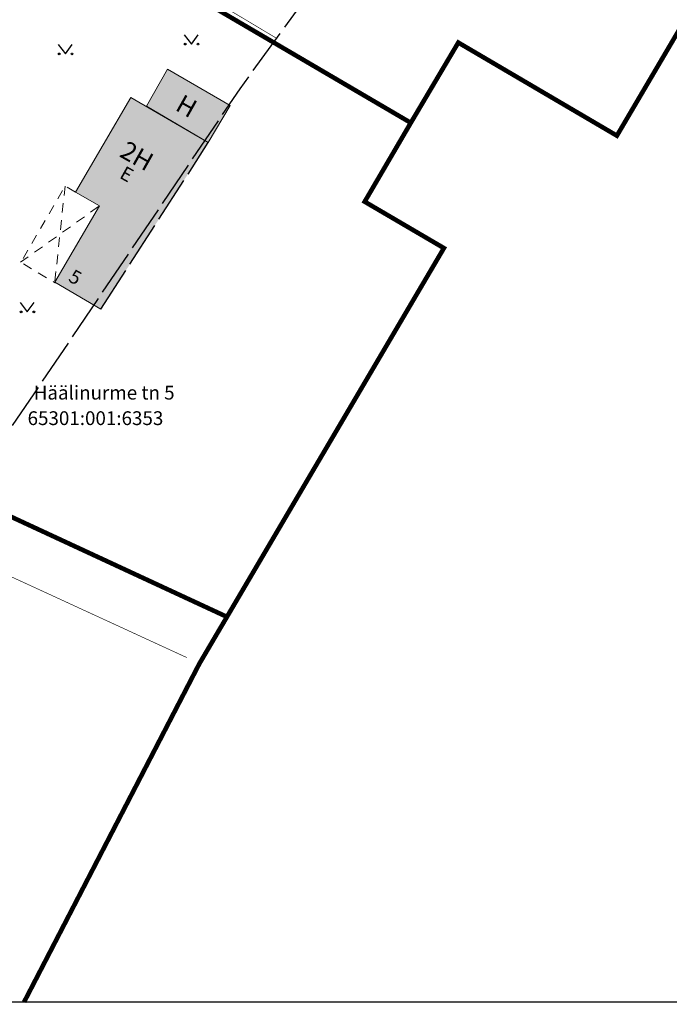
# Model space of a CAD drawing. Units: metres. Extents: x 545087 to 1089837, y 6585430 to 13171287.
# Drawn here: x 545204 to 545246, y 6585510 to 6585575 of the extents above; entities that cross this region are included whole.
import ezdxf
from ezdxf.enums import TextEntityAlignment as Align

# ---------------------------------------------------------------- set-up
doc = ezdxf.new("R2010")
doc.units = ezdxf.units.M
doc.header["$MEASUREMENT"] = 0
for name, pattern in [('HOONEKP', [0.02, 0.01, 0.01]), ('KATUSEALL', [3.5, 1.25, -1, 1.25]), ('TOOPIIR', [7, 6, -1])]:
    doc.linetypes.add(name, pattern=pattern)
for name, color, linetype in [('HALJASTUS', 3, 'Continuous'), ('HOONE', 7, 'Continuous'), ('HOONEDET', 5, 'Continuous'), ('JT_lol.piirdeaed', 30, 'Continuous'), ('VORMISTUS', 7, 'Continuous')]:
    doc.layers.add(name, color=color, linetype=linetype)
doc.layers.add('JT-kinnistu piir', color=19, linetype='Continuous', lineweight=15)
doc.layers.add('JT_tehnoservituut', color=6, linetype='Continuous', lineweight=0)
doc.layers.add('MOOTPIIR', color=220, linetype='Continuous', plot=False)
doc.styles.add('Style-INTL_ISO', font='INTL_ISO.shx')
doc.styles.add('Styledgn000', font='dgn000.shx')
doc.linetypes.add('FENCELINE2', pattern='A,6.35,-2.54,[132,ltypeshp.shx,S=2.54,R=0,X=-2.54,Y=0],-2.54,25.4', length=36.83)

# ---------------------------------------------------------------- blocks, each defined once
blk = doc.blocks.new('MURU')
at = {"color": 0, "linetype": 'Continuous'}
for p, q in [((-0.93, 1.21), (0, 0)), ((0, 0), (0.89, 1.21))]:
    blk.add_line(p, q, dxfattribs=at)
for centre in [(-0.8, 0), (0.86, 0)]:
    blk.add_ellipse(centre, major_axis=(0.0778, 0.0778), ratio=1, start_param=5.497787, end_param=11.780972, dxfattribs=at)

msp = doc.modelspace()

# ---------------------------------------------------------------- hatches: boundary and pattern name
at = {"layer": 'HOONE', "linetype": 'TOOPIIR', "ltscale": 0.5, "true_color": 0x97783b}
h = msp.add_hatch(color=35, dxfattribs=at)
h.dxf.hatch_style = 1
h.paths.add_polyline_path([(545213.729, 6585571.321), (545212.352, 6585568.9), (545216.385, 6585566.526), (545217.807, 6585568.947)])
h = msp.add_hatch(color=35, dxfattribs=at)
h.dxf.hatch_style = 1
h.paths.add_polyline_path([(545209.371, 6585555.638), (545216.383, 6585566.517), (545211.335, 6585569.467), (545207.722, 6585563.286), (545209.274, 6585562.379), (545206.362, 6585557.397)])
at = {"layer": 'JT_tehnoservituut'}
h = msp.add_hatch(dxfattribs=at)
h.set_pattern_fill('ANSI31', color=6, scale=8)
h.set_pattern_definition([(45, (0, 0), (-0.70710678119, 0.70710678119), [])])
edge = h.paths.add_edge_path()
edge.add_arc((545197.438, 6585596.28), 1.898, 128.0109, 214.22866)
edge.add_line((545195.868, 6585595.212), (545172.042, 6585553.249))
edge.add_line((545172.042, 6585553.249), (545180.977, 6585548.731))
edge.add_line((545180.977, 6585548.731), (545215.869, 6585609.931))
edge.add_line((545215.869, 6585609.931), (545206.286, 6585615.136))
edge.add_line((545206.286, 6585615.136), (545196.269, 6585597.775))

# ---------------------------------------------------------------- linework, layer by layer
at = {"layer": 'HOONE', "linetype": 'HOONEKP', "lineweight": 0, "ltscale": 0.5, "flags": 128}
msp.add_lwpolyline([(545213.729, 6585571.321), (545212.352, 6585568.9), (545216.385, 6585566.526), (545217.807, 6585568.947), (545213.729, 6585571.321)], close=True, dxfattribs=at)
at = {"layer": 'HOONE', "linetype": 'HOONEKP', "lineweight": 0, "ltscale": 0.5}
msp.add_lwpolyline([(545209.371, 6585555.638), (545206.362, 6585557.397), (545209.274, 6585562.379), (545207.722, 6585563.286), (545211.335, 6585569.467), (545216.383, 6585566.517)], dxfattribs=at)
at = {"layer": 'HOONE', "linetype": 'TOOPIIR', "ltscale": 0.5, "flags": 128}
msp.add_lwpolyline([(545209.371, 6585555.638), (545216.383, 6585566.517)], dxfattribs=at)
at = {"layer": 'HOONEDET', "linetype": 'KATUSEALL', "lineweight": 0, "ltscale": 0.5}
for p, q in [((545207.04, 6585563.684), (545206.362, 6585557.397)), ((545204.128, 6585558.702), (545209.274, 6585562.379))]:
    msp.add_line(p, q, dxfattribs=at)
at = {"layer": 'HOONEDET', "linetype": 'KATUSEALL', "lineweight": 0, "ltscale": 0.5, "flags": 128}
msp.add_lwpolyline([(545207.723, 6585563.288), (545207.041, 6585563.68), (545204.146, 6585558.695), (545206.376, 6585557.366), (545206.385, 6585557.383)], dxfattribs=at)
at = {"layer": 'JT-kinnistu piir', "color": 17, "const_width": 0.3}
for points in [[(545218.46, 6585613.93), (545206.15, 6585593), (545201.04, 6585584.55), (545229.6, 6585567.81), (545232.7, 6585573.05), (545243.05, 6585566.97), (545258.21, 6585592.75), (545218.46, 6585613.93)], [(545193.56, 6585571.71), (545182.04, 6585552.05), (545217.6, 6585535.55), (545231.76, 6585559.63), (545226.59, 6585562.66), (545229.6, 6585567.81), (545201.04, 6585584.55), (545193.56, 6585571.71)], [(545204.361, 6585510.4), (545215.8, 6585532.49), (545217.6, 6585535.55), (545182.04, 6585552.05), (545180.18, 6585548.84), (545165.35, 6585556.85), (545150.24, 6585527.82)]]:
    msp.add_lwpolyline(points, dxfattribs=at)
at = {"layer": 'JT_lol.piirdeaed', "linetype": 'FENCELINE2', "lineweight": 20, "ltscale": 0.09, "const_width": 0.04, "flags": 128}
for points in [[(545201.242, 6585585.033), (545220.849, 6585573.325)], [(545180.279, 6585549.06), (545197.42, 6585540.98), (545214.985, 6585532.889)]]:
    msp.add_lwpolyline(points, dxfattribs=at)
at = {"layer": 'MOOTPIIR', "linetype": 'TOOPIIR', "ltscale": 0.5, "flags": 128}
msp.add_lwpolyline([(545215.736, 6585609.997), (545215.736, 6585609.997), (545183.999, 6585627.001), (545158.151, 6585641.188), (545140.991, 6585614.862), (545125.19, 6585582.639), (545115.733, 6585557.667), (545157.423, 6585536.077), (545186.213, 6585522.256), (545218.458, 6585570.038), (545225.025, 6585579.066), (545237.682, 6585599.158)], close=True, dxfattribs=at)
at = {"layer": 'VORMISTUS'}
msp.add_lwpolyline([(545278.645, 6585510.4), (545086.645, 6585510.4), (545086.645, 6585651.4), (545278.645, 6585651.4)], close=True, dxfattribs=at)

# ---------------------------------------------------------------- block references
at = {"layer": 'HALJASTUS', "linetype": 'HOONEKP', "ltscale": 0.5, "xscale": 0.5, "yscale": 0.5, "zscale": 0.5}
for p in [(545215.279, 6585572.947), (545207.054, 6585572.312), (545204.57, 6585555.467)]:
    msp.add_blockref('MURU', p, dxfattribs=at)

# ---------------------------------------------------------------- texts
at = {"layer": 'HOONE', "linetype": 'HOONEKP', "lineweight": 0, "style": 'Style-INTL_ISO'}
for s, height, p in [('H', 1.2, (545215.263, 6585569.427)), ('2H', 1.2, (545212.023, 6585566.174)), ('E', 0.9, (545211.283, 6585564.854)), ('5', 0.9, (545207.924, 6585558.123))]:
    msp.add_text(s, height=height, rotation=330.69257, dxfattribs=at).set_placement(p, align=Align.TOP_CENTER)
at = {"layer": 'JT-kinnistu piir', "color": 17, "style": 'Styledgn000'}
for s, p in [('Häälinurme tn 5', (545204.989, 6585549.741)), ('65301:001:6353', (545204.589, 6585548.074))]:
    msp.add_text(s, height=0.9, dxfattribs=at).set_placement(p)

doc.saveas('drawing.dxf')
